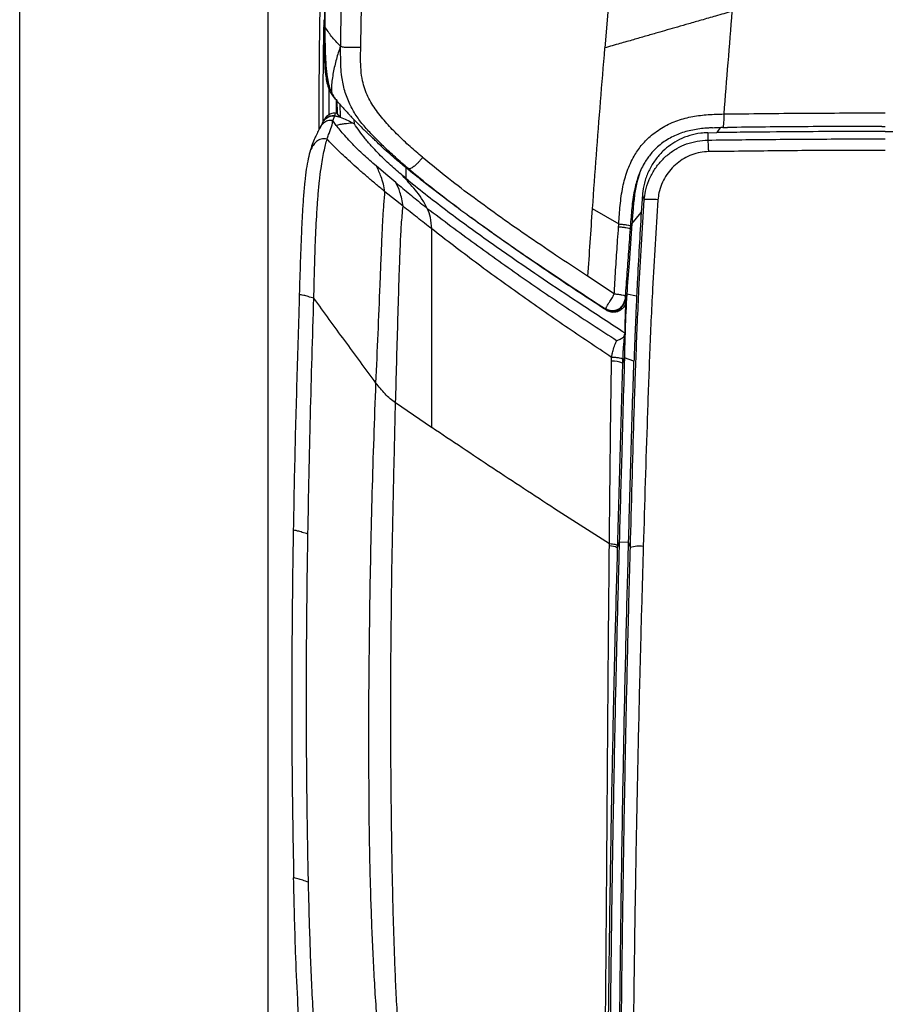
# Model space of a CAD drawing. Units: millimetres. Extents: x 0 to 297, y 0 to 210.
# Drawn here: x 21 to 38, y 132 to 152 of the extents above; entities that cross this region are included whole.
import ezdxf

# ---------------------------------------------------------------- set-up
doc = ezdxf.new("R2010")
doc.units = ezdxf.units.MM
doc.layers.add('DEFAULT', color=179, linetype='Continuous')
doc.styles.add('SLDTEXTSTYLE3', font='TXT', dxfattribs={"width": 0.75})
doc.dimstyles.new('SLDDIMSTYLE0', dxfattribs={"dimtxt": 3.5, "dimasz": 3.302, "dimexe": 0, "dimexo": 0.0625, "dimgap": 0.875, "dimtad": 1, "dimdec": 0, "dimlfac": 20, "dimrnd": 1e-09, "dimzin": 12, "dimdsep": 46, "dimtxsty": 'SLDTEXTSTYLE3', "dimsah": 1, "dimcen": 0.09, "dimadec": 0, "dimazin": 3, "dimtfac": 1, "dimtdec": 0, "dimtofl": 0, "dimtmove": 0, "dimatfit": 3, "dimfxl": 1, "dimfrac": 2, "dimtolj": 1, "dimtzin": 12, "dimarcsym": 0})

# ---------------------------------------------------------------- blocks, each defined once
blk = doc.blocks.new('_D')
at = {"layer": 'DEFAULT', "transparency": 16777216}
for p, q in [((26.033, 129.765), (26.033, 183.852)), ((50.264, 130.099), (50.264, 183.852)), ((26.033, 182.852), (50.264, 182.852))]:
    blk.add_line(p, q, dxfattribs=at)
for points in [[(26.033, 182.852), (29.335, 182.344), (29.335, 183.36)], [(50.264, 182.852), (46.962, 183.36), (46.962, 182.344)]]:
    blk.add_solid(points, dxfattribs=at)
at = {"layer": 'DEFAULT', "transparency": 16777216, "char_height": 3.5, "attachment_point": 1, "style": 'SLDTEXTSTYLE3'}
for s, insert in [('485', (34.417, 187.365)), ('Inner', (32.706, 181.809)), ('Width', (31.777, 176.253))]:
    blk.add_mtext(s, dxfattribs=dict(at, insert=insert))
blk = doc.blocks.new('_D_1')
at = {"layer": 'DEFAULT', "transparency": 16777216}
for p, q in [((21.155, 131.411), (21.155, 190.089)), ((55.142, 131.485), (55.142, 190.089)), ((55.142, 189.089), (21.155, 189.089))]:
    blk.add_line(p, q, dxfattribs=at)
for points in [[(21.155, 189.089), (24.457, 188.581), (24.457, 189.597)], [(55.142, 189.089), (51.84, 189.597), (51.84, 188.581)]]:
    blk.add_solid(points, dxfattribs=at)
at = {"layer": 'DEFAULT', "transparency": 16777216, "insert": (34.417, 193.6), "char_height": 3.5, "attachment_point": 1, "style": 'SLDTEXTSTYLE3'}
blk.add_mtext('680', dxfattribs=at)

msp = doc.modelspace()

# ---------------------------------------------------------------- linework, layer by layer
at = {"color": 7, "linetype": 'Continuous', "lineweight": 25}
for p, q in [((27.061, 152.433), (27.043, 151.665)), ((32.722, 152.123), (32.639, 151.188)), ((27.043, 151.665), (27.027, 150.338)), ((27.127, 151.74), (27.128, 151.638)), ((27.145, 151.604), (27.128, 151.638)), ((32.639, 151.188), (32.638, 151.185)), ((27.027, 150.338), (27.024, 149.583)), ((27.31, 150.236), (27.324, 150.216)), ((27.315, 150.227), (27.319, 150.221)), ((27.371, 149.902), (27.372, 150.162)), ((27.379, 150.154), (27.384, 149.9)), ((27.388, 150.141), (27.388, 150.161)), ((27.442, 150.087), (27.447, 149.826)), ((27.332, 149.855), (27.3, 149.76)), ((27.35, 149.907), (27.332, 149.855)), ((27.447, 149.826), (27.332, 149.855)), ((27.384, 149.9), (27.35, 149.907)), ((27.447, 149.826), (27.384, 149.9)), ((27.096, 149.709), (27.051, 149.624)), ((27.098, 149.708), (27.108, 149.73)), ((27.134, 149.78), (27.105, 149.726)), ((27.108, 149.718), (27.108, 149.73)), ((27.369, 149.664), (27.3, 149.76)), ((27.69, 149.718), (27.726, 149.694)), ((27.726, 149.694), (27.724, 149.771)), ((34.662, 149.521), (34.842, 149.524)), ((34.662, 149.521), (34.662, 149.376)), ((34.913, 149.627), (34.842, 149.524)), ((34.957, 149.622), (35.049, 149.623)), ((38.078, 149.643), (38.148, 149.643)), ((28.16, 148.863), (28.09, 148.923)), ((29.065, 149.036), (29.064, 149.036)), ((28.161, 148.862), (28.16, 148.863)), ((28.381, 148.676), (28.161, 148.862)), ((28.783, 148.797), (28.74, 148.832)), ((28.74, 148.62), (28.74, 148.832)), ((28.783, 148.797), (28.783, 148.815)), ((28.54, 148.543), (28.381, 148.676)), ((28.54, 148.542), (28.54, 148.543)), ((28.74, 148.62), (28.67, 148.679)), ((28.68, 148.076), (28.326, 148.362)), ((33.38, 148.305), (33.357, 147.956)), ((33.414, 148.201), (33.414, 148.202)), ((33.414, 148.201), (33.414, 148.201)), ((29.087, 148.091), (29.156, 148.036)), ((32.394, 148.031), (32.916, 147.73)), ((33.174, 147.734), (33.357, 147.956)), ((33.139, 147.632), (33.174, 147.734)), ((32.301, 146.704), (32.303, 146.703)), ((32.303, 146.703), (32.303, 146.703)), ((32.828, 146.358), (32.303, 146.703)), ((33.072, 146.351), (33.039, 146.255)), ((33.266, 146.309), (33.072, 146.351)), ((32.774, 145.035), (32.775, 145.11)), ((33.026, 145.101), (32.99, 144.997)), ((33.214, 145.032), (33.026, 145.101)), ((28.503, 143.015), (28.534, 144.214)), ((29.242, 143.734), (28.534, 144.214)), ((29.244, 143.733), (29.242, 143.734)), ((32.732, 141.447), (31.655, 142.137)), ((26.813, 141.639), (26.813, 141.638)), ((32.731, 141.406), (32.732, 141.447)), ((32.925, 141.48), (32.887, 141.37)), ((32.888, 141.411), (32.887, 141.37)), ((33.109, 141.475), (32.925, 141.48)), ((33.109, 141.475), (33.109, 141.478)), ((33.144, 141.374), (33.109, 141.478)), ((26.824, 134.805), (26.824, 134.804))]:
    msp.add_line(p, q, dxfattribs=at)
at = {"color": 7, "linetype": 'Continuous', "lineweight": 25, "flags": 128}
msp.add_lwpolyline([(33.38, 148.305), (33.383, 148.295), (33.402, 148.24), (33.414, 148.201)], dxfattribs=at)
at = {"color": 7, "linetype": 'Continuous', "lineweight": 25}
for centre, radius, start, end in [((32.789, 146.281), 0.251, 238.9341, 353.9906), ((32.806, 144.584), 0.452, 66.0026, 94.0963), ((32.747, 141.122), 0.284, 60.6214, 93.2564), ((33.322, 140.843), 0.56, 82.299, 108.5941)]:
    msp.add_arc(centre, radius, start, end, dxfattribs=at)
for points, knots in [([(27.145, 151.604), (27.145, 151.774), (27.144, 152.115), (27.158, 152.627), (27.188, 153.139), (27.222, 153.479), (27.239, 153.65)], [0, 0, 0, 0, 0.249553, 0.499222, 0.749466, 1, 1, 1, 1]), ([(27.239, 153.65), (27.222, 153.48), (27.188, 153.141), (27.158, 152.63), (27.144, 152.117), (27.145, 151.775), (27.145, 151.604)], [0, 0, 0, 0, 0.249277, 0.498921, 0.749368, 1, 1, 1, 1]), ([(27.85, 151.192), (27.857, 151.58), (27.867, 152.161), (27.894, 152.936), (27.934, 153.322), (27.954, 153.515)], [0, 0, 0, 0, 0.500014, 0.750031, 1, 1, 1, 1]), ([(27.55, 153.515), (27.531, 153.325), (27.494, 152.943), (27.475, 152.37), (27.457, 151.796), (27.453, 151.413), (27.451, 151.222)], [0, 0, 0, 0, 0.249971, 0.499987, 0.749996, 1, 1, 1, 1]), ([(35.138, 151.904), (35.031, 151.873), (34.83, 151.815), (34.547, 151.734), (34.298, 151.662), (34.074, 151.598), (33.868, 151.539), (33.659, 151.479), (33.439, 151.415), (33.195, 151.345), (32.926, 151.268), (32.738, 151.214), (32.638, 151.185)], [0, 0, 0, 0, 0.128565, 0.240522, 0.339081, 0.42746, 0.508889, 0.586597, 0.6778, 0.773596, 0.879244, 1, 1, 1, 1]), ([(35.138, 151.904), (35.111, 151.568), (35.056, 150.896), (35.003, 150.224), (34.977, 149.889)], [0, 0, 0, 0, 0.499967, 1, 1, 1, 1]), ([(27.124, 151.689), (27.12, 151.533), (27.111, 151.053), (27.106, 150.401), (27.105, 149.905), (27.104, 149.735)], [0, 0, 0, 0, 0.239669, 0.738501, 1, 1, 1, 1]), ([(27.128, 151.638), (27.128, 151.482), (27.13, 151.24), (27.137, 150.915), (27.153, 150.702), (27.178, 150.532), (27.208, 150.414), (27.253, 150.312), (27.293, 150.251), (27.319, 150.221), (27.323, 150.216)], [0, 0, 0, 0, 0.3223869, 0.4959811, 0.6694451, 0.7599025, 0.8501628, 0.9185509, 0.9868354, 1, 1, 1, 1]), ([(27.451, 151.222), (27.39, 151.285), (27.267, 151.412), (27.186, 151.54), (27.145, 151.604)], [0, 0, 0, 0, 0.500047, 1, 1, 1, 1]), ([(27.281, 150.299), (27.263, 150.341), (27.228, 150.427), (27.19, 150.602), (27.165, 150.82), (27.148, 151.168), (27.146, 151.429), (27.145, 151.604)], [0, 0, 0, 0, 0.103685, 0.209558, 0.405668, 0.603031, 1, 1, 1, 1]), ([(27.145, 151.604), (27.146, 151.447), (27.148, 151.212), (27.16, 150.898), (27.178, 150.691), (27.207, 150.513), (27.24, 150.391), (27.271, 150.322), (27.281, 150.299)], [0, 0, 0, 0, 0.35636, 0.535006, 0.713543, 0.828168, 0.943949, 1, 1, 1, 1]), ([(27.451, 151.222), (27.423, 151.136), (27.368, 150.963), (27.317, 150.744), (27.288, 150.568), (27.27, 150.434), (27.278, 150.344), (27.282, 150.299)], [0, 0, 0, 0, 0.282288, 0.565374, 0.710261, 0.854551, 1, 1, 1, 1]), ([(27.85, 151.192), (27.806, 151.192), (27.72, 151.191), (27.618, 151.191), (27.551, 151.193), (27.489, 151.199), (27.467, 151.213), (27.451, 151.222)], [0, 0, 0, 0, 0.2392242, 0.4671983, 0.5870349, 0.7146034, 1, 1, 1, 1]), ([(27.634, 150.083), (27.598, 150.169), (27.527, 150.342), (27.479, 150.589), (27.46, 150.81), (27.456, 151.011), (27.453, 151.149), (27.451, 151.222)], [0, 0, 0, 0, 0.241878, 0.483239, 0.644726, 0.812826, 1, 1, 1, 1]), ([(29.06, 149.04), (28.979, 149.11), (28.816, 149.25), (28.581, 149.47), (28.357, 149.701), (28.186, 149.909), (28.067, 150.088), (27.989, 150.23), (27.927, 150.38), (27.878, 150.555), (27.852, 150.754), (27.846, 150.973), (27.849, 151.119), (27.85, 151.192)], [0, 0, 0, 0, 0.124975, 0.249969, 0.374952, 0.499927, 0.562419, 0.624939, 0.687492, 0.750025, 0.833353, 0.916671, 1, 1, 1, 1]), ([(32.638, 151.185), (32.609, 150.834), (32.55, 150.132), (32.469, 149.08), (32.419, 148.38), (32.394, 148.031)], [0, 0, 0, 0, 0.333281, 0.666854, 1, 1, 1, 1]), ([(27.223, 150.386), (27.223, 150.312), (27.223, 150.139), (27.222, 149.966), (27.221, 149.867)], [0, 0, 0, 0, 0.430376, 1, 1, 1, 1]), ([(27.384, 150.15), (27.375, 150.159), (27.332, 150.202), (27.304, 150.257), (27.282, 150.299)], [0, 0, 0, 0, 0.2148108, 1, 1, 1, 1]), ([(27.282, 150.299), (27.302, 150.26), (27.33, 150.207), (27.37, 150.165), (27.381, 150.154)], [0, 0, 0, 0, 0.743541, 1, 1, 1, 1]), ([(27.323, 150.218), (27.339, 150.199), (27.356, 150.178), (27.376, 150.154), (27.379, 150.152)], [0, 0, 0, 0, 0.896201, 1, 1, 1, 1]), ([(27.382, 150.148), (27.396, 150.131), (27.422, 150.101), (27.468, 150.048), (27.511, 150), (27.55, 149.957), (27.587, 149.917), (27.618, 149.884), (27.659, 149.839), (27.717, 149.778), (27.79, 149.703), (27.874, 149.618), (27.933, 149.56), (27.967, 149.527), (27.98, 149.515), (27.993, 149.502), (28.011, 149.486), (28.031, 149.468), (28.055, 149.448), (28.071, 149.433), (28.081, 149.423), (28.084, 149.42), (28.085, 149.419)], [0, 0, 0, 0, 0.074994, 0.13745, 0.207026, 0.250963, 0.279637, 0.320282, 0.375054, 0.443393, 0.545025, 0.630894, 0.700179, 0.711094, 0.721052, 0.731045, 0.741952, 0.768608, 0.803743, 0.866376, 0.948594, 1, 1, 1, 1]), ([(28.783, 148.815), (28.698, 148.889), (28.533, 149.031), (28.305, 149.247), (28.099, 149.451), (27.915, 149.649), (27.754, 149.854), (27.674, 150.007), (27.634, 150.083)], [0, 0, 0, 0, 0.195764, 0.379321, 0.547289, 0.702233, 0.850875, 1, 1, 1, 1]), ([(27.108, 149.73), (27.111, 149.735), (27.13, 149.764), (27.174, 149.812), (27.251, 149.852), (27.306, 149.854), (27.332, 149.855)], [0, 0, 0, 0, 0.0646147, 0.3865637, 0.7107372, 1, 1, 1, 1]), ([(27.332, 149.855), (27.303, 149.854), (27.247, 149.851), (27.174, 149.81), (27.131, 149.766), (27.112, 149.737), (27.108, 149.73)], [0, 0, 0, 0, 0.324614, 0.615159, 0.904584, 1, 1, 1, 1]), ([(27.35, 149.907), (27.32, 149.904), (27.264, 149.898), (27.193, 149.855), (27.151, 149.812), (27.137, 149.784), (27.135, 149.779)], [0, 0, 0, 0, 0.334318, 0.636957, 0.939099, 1, 1, 1, 1]), ([(27.332, 149.855), (27.372, 149.847), (27.454, 149.828), (27.572, 149.775), (27.65, 149.736), (27.689, 149.716)], [0, 0, 0, 0, 0.312768, 0.658542, 1, 1, 1, 1]), ([(32.915, 147.73), (32.924, 147.852), (32.94, 148.094), (32.986, 148.443), (33.074, 148.77), (33.197, 149.044), (33.353, 149.271), (33.541, 149.468), (33.783, 149.639), (34.067, 149.77), (34.367, 149.846), (34.671, 149.881), (34.875, 149.887), (34.977, 149.889), (34.977, 149.889)], [0, 0, 0, 0, 0.106754, 0.21335, 0.307864, 0.402185, 0.47533, 0.548452, 0.640572, 0.732792, 0.821483, 0.910761, 0.999999, 1, 1, 1, 1]), ([(34.977, 149.889), (34.977, 149.871), (34.977, 149.836), (34.976, 149.784), (34.974, 149.736), (34.971, 149.694), (34.968, 149.661), (34.964, 149.637), (34.96, 149.624), (34.958, 149.624), (34.957, 149.624)], [0, 0, 0, 0, 0.130422, 0.260843, 0.391264, 0.521684, 0.652104, 0.782524, 0.912943, 1, 1, 1, 1]), ([(34.977, 149.889), (35.501, 149.895), (36.557, 149.908), (37.615, 149.909), (38.148, 149.91)], [0, 0, 0, 0, 0.495808, 1, 1, 1, 1]), ([(27.3, 149.76), (27.266, 149.762), (27.216, 149.764), (27.157, 149.737), (27.107, 149.701), (27.069, 149.66), (27.055, 149.628), (27.052, 149.621)], [0, 0, 0, 0, 0.318649, 0.467867, 0.617052, 0.921628, 1, 1, 1, 1]), ([(27.189, 149.395), (27.198, 149.425), (27.217, 149.486), (27.267, 149.591), (27.284, 149.661), (27.294, 149.708)], [0, 0, 0, 0, 0.249963, 0.500034, 1, 1, 1, 1]), ([(27.294, 149.708), (27.296, 149.717), (27.298, 149.735), (27.299, 149.752), (27.3, 149.76)], [0, 0, 0, 0, 0.5, 1, 1, 1, 1]), ([(27.369, 149.664), (27.395, 149.673), (27.449, 149.691), (27.556, 149.702), (27.636, 149.711), (27.689, 149.716)], [0, 0, 0, 0, 0.24991, 0.499918, 1, 1, 1, 1]), ([(28.09, 148.923), (28.048, 148.96), (27.964, 149.034), (27.847, 149.142), (27.74, 149.246), (27.634, 149.355), (27.532, 149.465), (27.44, 149.573), (27.392, 149.633), (27.369, 149.664)], [0, 0, 0, 0, 0.1251, 0.250066, 0.375019, 0.500085, 0.66685, 0.833442, 1, 1, 1, 1]), ([(28.67, 148.679), (28.631, 148.712), (28.552, 148.779), (28.429, 148.889), (28.303, 149.007), (28.181, 149.129), (28.057, 149.262), (27.936, 149.404), (27.821, 149.552), (27.757, 149.647), (27.726, 149.694)], [0, 0, 0, 0, 0.100525, 0.200927, 0.316175, 0.431296, 0.536312, 0.691634, 0.847354, 1, 1, 1, 1]), ([(27.051, 149.624), (27.035, 149.593), (27.004, 149.532), (26.972, 149.465), (26.956, 149.431)], [0, 0, 0, 0, 0.49594, 1, 1, 1, 1]), ([(34.756, 149.616), (34.73, 149.615), (34.611, 149.612), (34.401, 149.586), (34.134, 149.52), (33.889, 149.406), (33.686, 149.261), (33.529, 149.093), (33.395, 148.899), (33.289, 148.661), (33.21, 148.364), (33.168, 148.038), (33.151, 147.804), (33.143, 147.688)], [0, 0, 0, 0, 0.027649, 0.124752, 0.221162, 0.314515, 0.40777, 0.481684, 0.555626, 0.654974, 0.754543, 0.877175, 1, 1, 1, 1]), ([(34.662, 149.521), (34.616, 149.519), (34.497, 149.514), (34.308, 149.472), (34.109, 149.394), (33.932, 149.287), (33.771, 149.154), (33.629, 148.991), (33.511, 148.798), (33.428, 148.588), (33.391, 148.421), (33.382, 148.326), (33.38, 148.305)], [0, 0, 0, 0, 0.070803, 0.184256, 0.297727, 0.400664, 0.503605, 0.619658, 0.735715, 0.851836, 0.967957, 1, 1, 1, 1]), ([(34.757, 149.619), (34.805, 149.622), (34.871, 149.627), (34.938, 149.627), (34.956, 149.628)], [0, 0, 0, 0, 0.717255, 1, 1, 1, 1]), ([(38.148, 149.545), (37.857, 149.545), (37.275, 149.545), (36.346, 149.539), (35.535, 149.532), (35.015, 149.526), (34.842, 149.524)], [0, 0, 0, 0, 0.263933, 0.527969, 0.842004, 1, 1, 1, 1]), ([(38.077, 149.644), (37.565, 149.643), (36.554, 149.641), (35.545, 149.63), (35.048, 149.624)], [0, 0, 0, 0, 0.507073, 1, 1, 1, 1]), ([(38.148, 149.545), (38.439, 149.545), (39.022, 149.545), (39.95, 149.539), (40.762, 149.532), (41.281, 149.526), (41.455, 149.524)], [0, 0, 0, 0, 0.263933, 0.527969, 0.842004, 1, 1, 1, 1]), ([(26.962, 149.445), (26.945, 149.406), (26.909, 149.328), (26.878, 149.231), (26.862, 149.182)], [0, 0, 0, 0, 0.4905972, 1, 1, 1, 1]), ([(27.189, 149.395), (27.169, 149.398), (27.13, 149.405), (27.073, 149.397), (27.023, 149.377), (26.966, 149.338), (26.91, 149.273), (26.878, 149.212), (26.862, 149.182)], [0, 0, 0, 0, 0.139994, 0.272796, 0.399206, 0.521286, 0.757973, 1, 1, 1, 1]), ([(26.93, 146.27), (26.934, 146.468), (26.943, 146.863), (26.962, 147.45), (26.986, 147.93), (27.013, 148.302), (27.039, 148.571), (27.068, 148.804), (27.098, 148.996), (27.128, 149.15), (27.158, 149.284), (27.179, 149.358), (27.189, 149.395)], [0, 0, 0, 0, 0.166644, 0.3333, 0.499942, 0.583279, 0.666621, 0.749977, 0.812507, 0.875025, 0.937526, 1, 1, 1, 1]), ([(28.326, 148.362), (28.27, 148.408), (28.159, 148.5), (27.994, 148.639), (27.834, 148.778), (27.681, 148.915), (27.537, 149.047), (27.406, 149.172), (27.289, 149.289), (27.222, 149.36), (27.189, 149.395)], [0, 0, 0, 0, 0.125003, 0.250053, 0.375112, 0.500019, 0.624981, 0.750155, 0.875058, 1, 1, 1, 1]), ([(28.74, 148.832), (28.666, 148.893), (28.547, 148.991), (28.384, 149.134), (28.26, 149.247), (28.16, 149.344), (28.108, 149.397), (28.086, 149.419)], [0, 0, 0, 0, 0.324825, 0.521718, 0.723246, 0.883838, 1, 1, 1, 1]), ([(33.414, 148.202), (33.414, 148.202), (33.419, 148.259), (33.439, 148.388), (33.499, 148.582), (33.597, 148.776), (33.725, 148.949), (33.879, 149.097), (34.054, 149.217), (34.246, 149.306), (34.451, 149.361), (34.592, 149.375), (34.662, 149.376), (34.662, 149.376)], [0, 0, 0, 0, 0.000002, 0.091306, 0.207169, 0.323033, 0.436807, 0.550576, 0.662771, 0.774959, 0.887482, 0.999998, 1, 1, 1, 1]), ([(34.662, 149.376), (34.662, 149.376), (35.107, 149.382), (35.998, 149.392), (37.161, 149.399), (37.878, 149.4), (38.148, 149.4)], [0, 0, 0, 0, 0.000001, 0.383641, 0.767606, 1, 1, 1, 1]), ([(26.862, 149.182), (26.847, 149.127), (26.818, 149.018), (26.78, 148.809), (26.749, 148.56), (26.724, 148.27), (26.704, 147.955), (26.683, 147.529), (26.662, 146.991), (26.65, 146.558), (26.644, 146.341)], [0, 0, 0, 0, 0.096529, 0.194273, 0.291976, 0.395704, 0.499921, 0.604074, 0.801968, 1, 1, 1, 1]), ([(34.681, 149.149), (34.625, 149.145), (34.512, 149.138), (34.349, 149.091), (34.195, 149.019), (34.055, 148.923), (33.933, 148.803), (33.83, 148.664), (33.752, 148.509), (33.702, 148.353), (33.689, 148.25), (33.684, 148.204)], [0, 0, 0, 0, 0.11212, 0.224252, 0.3364, 0.44856, 0.562525, 0.676497, 0.792549, 0.908599, 1, 1, 1, 1]), ([(38.148, 149.174), (37.879, 149.174), (37.167, 149.173), (36.01, 149.166), (35.125, 149.154), (34.681, 149.149)], [0, 0, 0, 0, 0.232381, 0.61602, 1, 1, 1, 1]), ([(29.065, 149.036), (29.05, 149.017), (29.021, 148.982), (28.976, 148.932), (28.932, 148.89), (28.892, 148.856), (28.855, 148.83), (28.811, 148.807), (28.794, 148.812), (28.783, 148.815)], [0, 0, 0, 0, 0.123321, 0.239147, 0.35234, 0.46716, 0.58705, 0.714669, 1, 1, 1, 1]), ([(29.064, 149.036), (29.064, 149.036), (29.062, 149.038), (29.061, 149.039), (29.06, 149.04)], [0, 0, 0, 0, 0.500008, 1, 1, 1, 1]), ([(32.301, 146.704), (32.092, 146.842), (31.686, 147.11), (31.097, 147.509), (30.54, 147.898), (30.014, 148.282), (29.522, 148.657), (29.214, 148.912), (29.065, 149.036)], [0, 0, 0, 0, 0.186599, 0.362578, 0.532172, 0.696248, 0.853216, 1, 1, 1, 1]), ([(28.326, 148.362), (28.316, 148.413), (28.297, 148.515), (28.243, 148.687), (28.192, 148.796), (28.161, 148.862)], [0, 0, 0, 0, 0.278629, 0.557861, 1, 1, 1, 1]), ([(29.492, 148.245), (29.385, 148.327), (29.143, 148.512), (28.911, 148.707), (28.783, 148.815)], [0, 0, 0, 0, 0.444611, 1, 1, 1, 1]), ([(29.78, 148.027), (29.56, 148.191), (29.221, 148.442), (28.896, 148.705), (28.783, 148.797)], [0, 0, 0, 0, 0.652115, 1, 1, 1, 1]), ([(33.321, 148.714), (33.303, 148.658), (33.256, 148.516), (33.22, 148.278), (33.194, 148.007), (33.181, 147.826), (33.174, 147.734)], [0, 0, 0, 0, 0.177525, 0.44996, 0.723385, 1, 1, 1, 1]), ([(28.68, 148.076), (28.673, 148.125), (28.659, 148.222), (28.615, 148.382), (28.568, 148.482), (28.54, 148.542)], [0, 0, 0, 0, 0.288357, 0.569598, 1, 1, 1, 1]), ([(28.54, 148.542), (28.631, 148.466), (28.813, 148.312), (28.995, 148.165), (29.087, 148.091)], [0, 0, 0, 0, 0.499961, 1, 1, 1, 1]), ([(29.156, 148.036), (29.119, 148.104), (29.046, 148.24), (28.923, 148.398), (28.797, 148.539), (28.712, 148.632), (28.67, 148.679)], [0, 0, 0, 0, 0.249457, 0.499375, 0.749707, 1, 1, 1, 1]), ([(33.038, 145.586), (32.757, 145.769), (32.247, 146.1), (31.516, 146.586), (30.928, 146.987), (30.291, 147.433), (29.608, 147.927), (29.05, 148.361), (28.767, 148.598), (28.74, 148.62)], [0, 0, 0, 0, 0.1898804, 0.3437831, 0.4978241, 0.5941343, 0.7869964, 0.9798178, 1, 1, 1, 1]), ([(28.149, 144.605), (28.163, 144.927), (28.191, 145.572), (28.225, 146.375), (28.25, 147.012), (28.266, 147.433), (28.283, 147.792), (28.302, 148.092), (28.318, 148.272), (28.326, 148.362)], [0, 0, 0, 0, 0.250049, 0.50007, 0.625096, 0.750082, 0.833431, 0.91673, 1, 1, 1, 1]), ([(30.56, 147.463), (30.545, 147.473), (30.371, 147.594), (30.049, 147.827), (29.707, 148.077), (29.526, 148.218), (29.492, 148.245)], [0, 0, 0, 0, 0.039737, 0.477955, 0.90156, 1, 1, 1, 1]), ([(33.144, 141.374), (33.144, 141.374), (33.167, 142.218), (33.199, 143.484), (33.256, 145.173), (33.315, 146.605), (33.378, 147.614), (33.414, 148.201)], [0, 0, 0, 0, 0, 0.371069, 0.556871, 0.742669, 1, 1, 1, 1]), ([(33.684, 148.204), (33.646, 147.622), (33.582, 146.618), (33.52, 145.193), (33.459, 143.507), (33.422, 142.242), (33.397, 141.398)], [0, 0, 0, 0, 0.256322, 0.442066, 0.627836, 1, 1, 1, 1]), ([(33.684, 148.204), (33.682, 148.204), (33.661, 148.206), (33.612, 148.209), (33.54, 148.212), (33.474, 148.212), (33.427, 148.208), (33.419, 148.203), (33.414, 148.201)], [0, 0, 0, 0, 0.016224, 0.157403, 0.368056, 0.578705, 0.789352, 1, 1, 1, 1]), ([(28.601, 146.553), (28.605, 146.685), (28.614, 146.949), (28.629, 147.337), (28.647, 147.72), (28.669, 147.958), (28.68, 148.076)], [0, 0, 0, 0, 0.250062, 0.500107, 0.750098, 1, 1, 1, 1]), ([(29.244, 147.633), (29.15, 147.706), (28.963, 147.853), (28.774, 148.002), (28.68, 148.076)], [0, 0, 0, 0, 0.500053, 1, 1, 1, 1]), ([(29.244, 147.633), (29.239, 147.709), (29.231, 147.856), (29.18, 147.978), (29.156, 148.036)], [0, 0, 0, 0, 0.516374, 1, 1, 1, 1]), ([(29.156, 148.036), (29.466, 147.804), (30.085, 147.34), (31.019, 146.677), (31.947, 146.042), (32.565, 145.642), (32.874, 145.442)], [0, 0, 0, 0, 0.258066, 0.51613, 0.758065, 1, 1, 1, 1]), ([(32.394, 148.03), (32.379, 147.808), (32.348, 147.365), (32.318, 146.923), (32.303, 146.703)], [0, 0, 0, 0, 0.5, 1, 1, 1, 1]), ([(33.357, 147.956), (33.343, 147.732), (33.314, 147.271), (33.286, 146.722), (33.27, 146.397), (33.266, 146.309)], [0, 0, 0, 0, 0.406712, 0.840337, 1, 1, 1, 1]), ([(32.674, 146.034), (32.422, 146.199), (31.917, 146.529), (31.279, 146.96), (30.639, 147.403), (30.253, 147.682), (30.003, 147.862)], [0, 0, 0, 0, 0.278262, 0.556519, 0.713562, 1, 1, 1, 1]), ([(32.912, 147.676), (32.914, 147.694), (32.915, 147.712), (32.916, 147.73), (32.916, 147.73)], [0, 0, 0, 0, 0.999945, 1, 1, 1, 1]), ([(33.174, 147.735), (33.155, 147.476), (33.121, 147.015), (33.087, 146.554), (33.072, 146.351)], [0, 0, 0, 0, 0.56003, 1, 1, 1, 1]), ([(29.244, 143.733), (29.244, 143.952), (29.244, 144.391), (29.244, 145.049), (29.244, 145.706), (29.244, 146.359), (29.244, 147.007), (29.244, 147.424), (29.244, 147.633)], [0, 0, 0, 0, 0.1666783, 0.333354, 0.5000277, 0.6667053, 0.8333581, 1, 1, 1, 1]), ([(32.775, 145.11), (32.472, 145.312), (31.865, 145.715), (30.974, 146.34), (30.096, 146.975), (29.528, 147.413), (29.244, 147.633)], [0, 0, 0, 0, 0.250075, 0.500017, 0.749996, 1, 1, 1, 1]), ([(32.828, 146.358), (32.828, 146.358), (32.83, 146.393), (32.84, 146.586), (32.862, 146.938), (32.888, 147.342), (32.906, 147.588), (32.912, 147.676)], [0, 0, 0, 0, 0.0000023, 0.079376, 0.4401535, 0.8011591, 1, 1, 1, 1]), ([(32.912, 147.676), (32.936, 147.673), (32.987, 147.669), (33.06, 147.658), (33.109, 147.648), (33.134, 147.639), (33.137, 147.635), (33.139, 147.632)], [0, 0, 0, 0, 0.1957034, 0.4274038, 0.6949385, 0.8429423, 1, 1, 1, 1]), ([(33.139, 147.632), (33.139, 147.632), (33.132, 147.545), (33.114, 147.298), (33.084, 146.893), (33.058, 146.54), (33.044, 146.346), (33.041, 146.311)], [0, 0, 0, 0, 0.000002, 0.199022, 0.559679, 0.920269, 1, 1, 1, 1]), ([(33.143, 147.688), (33.143, 147.687), (33.142, 147.669), (33.14, 147.65), (33.139, 147.632), (33.139, 147.632)], [0, 0, 0, 0, 0.015391, 0.999946, 1, 1, 1, 1]), ([(32.655, 146.055), (32.46, 146.182), (32.082, 146.428), (31.533, 146.793), (31.029, 147.135), (30.709, 147.358), (30.56, 147.463)], [0, 0, 0, 0, 0.275949, 0.534813, 0.782118, 1, 1, 1, 1]), ([(28.534, 144.214), (28.542, 144.475), (28.556, 144.996), (28.578, 145.779), (28.593, 146.295), (28.601, 146.553)], [0, 0, 0, 0, 0.333332, 0.666677, 1, 1, 1, 1]), ([(26.644, 146.341), (26.641, 146.202), (26.623, 145.508), (26.589, 144.534), (26.552, 143.131), (26.536, 142.284), (26.525, 141.716)], [0, 0, 0, 0, 0.090367, 0.451843, 0.632578, 1, 1, 1, 1]), ([(26.93, 146.27), (26.893, 146.281), (26.822, 146.303), (26.734, 146.326), (26.673, 146.339), (26.654, 146.34), (26.644, 146.341)], [0, 0, 0, 0, 0.303792, 0.578478, 0.786474, 1, 1, 1, 1]), ([(26.813, 141.639), (26.828, 142.412), (26.858, 143.959), (26.906, 145.5), (26.93, 146.27)], [0, 0, 0, 0, 0.500025, 1, 1, 1, 1]), ([(28.149, 144.605), (27.945, 144.883), (27.536, 145.438), (27.132, 145.993), (26.93, 146.27)], [0, 0, 0, 0, 0.499998, 1, 1, 1, 1]), ([(32.659, 146.066), (32.664, 146.075), (32.672, 146.094), (32.701, 146.146), (32.743, 146.21), (32.777, 146.263), (32.806, 146.314), (32.819, 146.338), (32.828, 146.358), (32.828, 146.358)], [0, 0, 0, 0, 0.2289702, 0.4454566, 0.6252368, 0.8229395, 0.8583016, 0.9999936, 1, 1, 1, 1]), ([(33.059, 146.229), (33.055, 146.201), (33.046, 146.145), (32.999, 146.072), (32.931, 146.019), (32.85, 145.992), (32.765, 145.993), (32.707, 146.014), (32.679, 146.031), (32.674, 146.034)], [0, 0, 0, 0, 0.1634353, 0.3268965, 0.4896037, 0.6507849, 0.8106532, 0.9701188, 1, 1, 1, 1]), ([(33.072, 146.351), (33.06, 146.118), (33.039, 145.702), (33.03, 145.285), (33.026, 145.101)], [0, 0, 0, 0, 0.5599259, 1, 1, 1, 1]), ([(33.038, 145.586), (33.038, 145.595), (33.039, 145.635), (33.04, 145.697), (33.042, 145.771), (33.046, 145.945), (33.053, 146.098), (33.059, 146.229)], [0, 0, 0, 0, 0.041085, 0.189105, 0.287785, 0.386464, 1, 1, 1, 1]), ([(33.041, 146.311), (33.041, 146.307), (33.04, 146.3), (33.04, 146.291), (33.039, 146.281), (33.039, 146.266), (33.039, 146.258), (33.039, 146.255), (33.039, 146.255)], [0, 0, 0, 0, 0.140714, 0.22266, 0.304963, 0.555782, 0.999967, 1, 1, 1, 1]), ([(33.039, 146.255), (33.039, 146.255), (33.039, 146.253), (33.039, 146.249), (33.04, 146.248), (33.04, 146.247)], [0, 0, 0, 0, 0.000057, 0.383129, 1, 1, 1, 1]), ([(33.04, 146.247), (33.042, 146.246), (33.046, 146.242), (33.052, 146.236), (33.057, 146.232), (33.059, 146.229)], [0, 0, 0, 0, 0.2785665, 0.5970375, 1, 1, 1, 1]), ([(33.266, 146.309), (33.261, 146.204), (33.251, 145.97), (33.235, 145.584), (33.223, 145.264), (33.216, 145.071), (33.214, 145.032)], [0, 0, 0, 0, 0.247646, 0.547738, 0.9073, 1, 1, 1, 1]), ([(32.655, 146.055), (32.655, 146.055), (32.655, 146.055), (32.656, 146.057), (32.658, 146.063), (32.659, 146.066)], [0, 0, 0, 0, 0.000028, 0.592277, 1, 1, 1, 1]), ([(32.674, 146.034), (32.672, 146.037), (32.667, 146.042), (32.66, 146.049), (32.656, 146.053), (32.655, 146.055)], [0, 0, 0, 0, 0.42207, 0.730344, 1, 1, 1, 1]), ([(32.775, 145.11), (32.775, 145.11), (32.78, 145.132), (32.791, 145.187), (32.814, 145.284), (32.847, 145.381), (32.868, 145.427), (32.874, 145.442), (32.874, 145.442)], [0, 0, 0, 0, 0.000007, 0.162764, 0.402456, 0.743036, 0.999993, 1, 1, 1, 1]), ([(32.874, 145.442), (32.874, 145.441), (32.875, 145.441), (32.877, 145.44), (32.882, 145.44), (32.893, 145.444), (32.93, 145.462), (32.975, 145.485), (33.011, 145.509), (33.018, 145.524), (33.022, 145.532)], [0, 0, 0, 0, 0.002867, 0.005714, 0.011149, 0.032395, 0.116413, 0.452769, 0.726334, 1, 1, 1, 1]), ([(33.022, 145.532), (33.017, 145.48), (33.01, 145.391), (33.002, 145.292), (32.998, 145.236), (32.995, 145.177), (32.994, 145.124), (32.993, 145.088), (32.992, 145.073)], [0, 0, 0, 0, 0.413409, 0.706446, 0.785944, 0.863897, 0.94143, 1, 1, 1, 1]), ([(33.022, 145.532), (33.024, 145.541), (33.03, 145.559), (33.035, 145.577), (33.038, 145.586)], [0, 0, 0, 0, 0.46387, 1, 1, 1, 1]), ([(32.732, 141.447), (32.732, 141.447), (32.733, 141.611), (32.739, 142.188), (32.749, 143.177), (32.761, 144.208), (32.771, 144.828), (32.774, 145.035)], [0, 0, 0, 0, 0.000001, 0.137016, 0.482259, 0.82722, 1, 1, 1, 1]), ([(32.992, 145.073), (32.989, 145.077), (32.981, 145.085), (32.932, 145.096), (32.862, 145.105), (32.804, 145.108), (32.775, 145.11)], [0, 0, 0, 0, 0.25, 0.5, 0.75, 1, 1, 1, 1]), ([(33.026, 145.101), (33.007, 144.425), (32.973, 143.218), (32.939, 142.011), (32.925, 141.48)], [0, 0, 0, 0, 0.559995, 1, 1, 1, 1]), ([(32.992, 145.073), (32.992, 145.047), (32.991, 145.022), (32.99, 144.997), (32.99, 144.997)], [0, 0, 0, 0, 0.999961, 1, 1, 1, 1]), ([(33.109, 141.478), (33.116, 141.75), (33.132, 142.328), (33.156, 143.212), (33.183, 144.125), (33.204, 144.732), (33.214, 145.032)], [0, 0, 0, 0, 0.2296029, 0.4881244, 0.746646, 1, 1, 1, 1]), ([(32.99, 144.997), (32.99, 144.997), (32.984, 144.79), (32.966, 144.17), (32.937, 143.138), (32.909, 142.15), (32.893, 141.574), (32.888, 141.411)], [0, 0, 0, 0, 0.000001, 0.173047, 0.518071, 0.863114, 1, 1, 1, 1]), ([(28.018, 135.944), (28.013, 136.669), (28.003, 138.118), (28.029, 140.283), (28.07, 142.448), (28.123, 143.886), (28.149, 144.605)], [0, 0, 0, 0, 0.250008, 0.500001, 0.750004, 1, 1, 1, 1]), ([(28.534, 144.214), (28.499, 144.241), (28.427, 144.294), (28.293, 144.422), (28.207, 144.532), (28.149, 144.605)], [0, 0, 0, 0, 0.249959, 0.500368, 1, 1, 1, 1]), ([(31.655, 142.137), (31.25, 142.402), (30.439, 142.93), (29.642, 143.466), (29.244, 143.733)], [0, 0, 0, 0, 0.5002012, 1, 1, 1, 1]), ([(28.628, 131.479), (28.612, 131.655), (28.581, 132.007), (28.55, 132.535), (28.526, 133.06), (28.507, 133.582), (28.491, 134.102), (28.478, 134.62), (28.461, 135.439), (28.446, 136.557), (28.437, 138.344), (28.45, 140.497), (28.486, 142.176), (28.503, 143.015)], [0, 0, 0, 0, 0.044776, 0.089578, 0.134382, 0.179185, 0.223988, 0.26879, 0.313591, 0.436794, 0.559998, 0.779998, 1, 1, 1, 1]), ([(26.525, 141.716), (26.523, 141.583), (26.512, 140.92), (26.496, 139.453), (26.491, 137.313), (26.518, 135.697), (26.532, 134.889)], [0, 0, 0, 0, 0.058433, 0.292165, 0.646022, 1, 1, 1, 1]), ([(26.813, 141.639), (26.775, 141.651), (26.704, 141.673), (26.615, 141.699), (26.553, 141.714), (26.534, 141.715), (26.525, 141.716)], [0, 0, 0, 0, 0.307285, 0.582576, 0.789027, 1, 1, 1, 1]), ([(26.816, 135.171), (26.807, 135.712), (26.788, 136.794), (26.783, 138.412), (26.789, 140.026), (26.805, 141.101), (26.813, 141.638)], [0, 0, 0, 0, 0.250387, 0.500131, 0.750128, 1, 1, 1, 1]), ([(32.64, 130.873), (32.644, 131.118), (32.653, 131.844), (32.665, 133.051), (32.676, 134.493), (32.687, 135.934), (32.699, 137.66), (32.712, 139.484), (32.726, 140.827), (32.731, 141.406)], [0, 0, 0, 0, 0.069431, 0.205969, 0.342516, 0.479234, 0.615953, 0.834268, 1, 1, 1, 1]), ([(32.887, 141.37), (32.887, 141.37), (32.871, 140.792), (32.835, 139.454), (32.795, 137.636), (32.762, 135.916), (32.739, 134.48), (32.719, 133.043), (32.706, 131.84), (32.699, 131.116), (32.696, 130.873), (32.696, 130.873)], [0, 0, 0, 0, 0, 0.16588, 0.384313, 0.521066, 0.657818, 0.794277, 0.930721, 1, 1, 1, 1, 1]), ([(32.925, 141.48), (32.91, 140.948), (32.882, 139.884), (32.845, 138.286), (32.814, 136.686), (32.788, 135.164), (32.767, 133.721), (32.751, 132.357), (32.742, 131.447), (32.737, 130.992)], [0, 0, 0, 0, 0.152756, 0.305527, 0.458296, 0.611057, 0.740712, 0.870375, 1, 1, 1, 1]), ([(32.926, 130.961), (32.93, 131.478), (32.94, 132.535), (32.959, 134.134), (32.985, 135.881), (33.018, 137.748), (33.06, 139.654), (33.093, 140.895), (33.109, 141.475)], [0, 0, 0, 0, 0.1466956, 0.3007047, 0.4547083, 0.6442817, 0.8337703, 1, 1, 1, 1]), ([(32.929, 127.158), (32.929, 127.158), (32.932, 127.652), (32.938, 128.713), (32.951, 130.341), (32.967, 132.044), (32.988, 133.747), (33.013, 135.449), (33.043, 137.147), (33.076, 138.7), (33.11, 140.109), (33.132, 140.952), (33.144, 141.374), (33.144, 141.374)], [0, 0, 0, 0, 0.0000002, 0.1041927, 0.2236731, 0.3431646, 0.4626196, 0.5820592, 0.7015334, 0.8209923, 0.9104954, 0.9999998, 1, 1, 1, 1]), ([(33.397, 141.398), (33.385, 140.976), (33.36, 140.131), (33.323, 138.72), (33.286, 137.162), (33.253, 135.458), (33.225, 133.75), (33.203, 132.041), (33.185, 130.332), (33.172, 128.699), (33.166, 127.636), (33.163, 127.141)], [0, 0, 0, 0, 0.089376, 0.178751, 0.298289, 0.417843, 0.537361, 0.656891, 0.776458, 0.896013, 1, 1, 1, 1]), ([(28.216, 131.575), (28.2, 131.759), (28.168, 132.128), (28.131, 132.679), (28.1, 133.228), (28.075, 133.774), (28.055, 134.319), (28.039, 134.861), (28.027, 135.403), (28.021, 135.764), (28.018, 135.944)], [0, 0, 0, 0, 0.124958, 0.249974, 0.374984, 0.499993, 0.625002, 0.750004, 0.875001, 1, 1, 1, 1]), ([(26.824, 134.805), (26.822, 134.866), (26.819, 134.988), (26.817, 135.11), (26.816, 135.171)], [0, 0, 0, 0, 0.497931, 1, 1, 1, 1]), ([(26.824, 134.805), (26.785, 134.817), (26.713, 134.84), (26.622, 134.869), (26.56, 134.886), (26.541, 134.888), (26.532, 134.889)], [0, 0, 0, 0, 0.3119514, 0.5881108, 0.7924353, 1, 1, 1, 1]), ([(26.648, 131.925), (26.645, 131.963), (26.631, 132.158), (26.602, 132.662), (26.573, 133.372), (26.548, 134.165), (26.537, 134.648), (26.532, 134.889)], [0, 0, 0, 0, 0.038957, 0.19481, 0.506564, 0.753264, 1, 1, 1, 1]), ([(26.943, 131.86), (26.93, 132.057), (26.904, 132.452), (26.877, 133.044), (26.856, 133.633), (26.838, 134.219), (26.828, 134.608), (26.824, 134.804)], [0, 0, 0, 0, 0.198479, 0.399735, 0.599712, 0.799164, 1, 1, 1, 1])]:
    msp.add_open_spline(points, degree=3, knots=knots, dxfattribs=at)
for points in [[(34.681, 149.149), (34.681, 149.177), (34.679, 149.232), (34.674, 149.303), (34.669, 149.356), (34.664, 149.369), (34.662, 149.376)], [(32.915, 147.73), (32.945, 147.727), (33.005, 147.722), (33.079, 147.71), (33.131, 147.698), (33.139, 147.691), (33.143, 147.688)], [(32.655, 146.055), (32.674, 146.044), (32.712, 146.024), (32.777, 146.012), (32.842, 146.017), (32.904, 146.038), (32.958, 146.075), (33.001, 146.124), (33.031, 146.183), (33.037, 146.226), (33.04, 146.247)], [(32.828, 146.358), (32.856, 146.355), (32.913, 146.349), (32.982, 146.337), (33.031, 146.323), (33.038, 146.315), (33.041, 146.311)], [(32.888, 141.411), (32.885, 141.414), (32.88, 141.421), (32.846, 141.432), (32.797, 141.441), (32.753, 141.445), (32.732, 141.447)]]:
    msp.add_open_spline(points, degree=3, dxfattribs=at)

# ---------------------------------------------------------------- dimensions: what is measured, and where the dimension line sits
at = {"layer": 'DEFAULT'}
for base, p1, p2, picture, middle in [((21.155, 189.089), (55.142, 130.485), (21.155, 130.411), '_D_1', (38.296, 189.089)), ((50.264, 171.741), (26.033, 128.765), (50.264, 129.099), '_D', (38.296, 171.741))]:
    dim = msp.add_linear_dim(base=base, p1=p1, p2=p2, dimstyle='SLDDIMSTYLE0', dxfattribs=at)
    dim.commit()
    dim.dimension.update_dxf_attribs({"geometry": picture, "text_midpoint": middle, "dimtype": 160})

doc.saveas('drawing.dxf')
